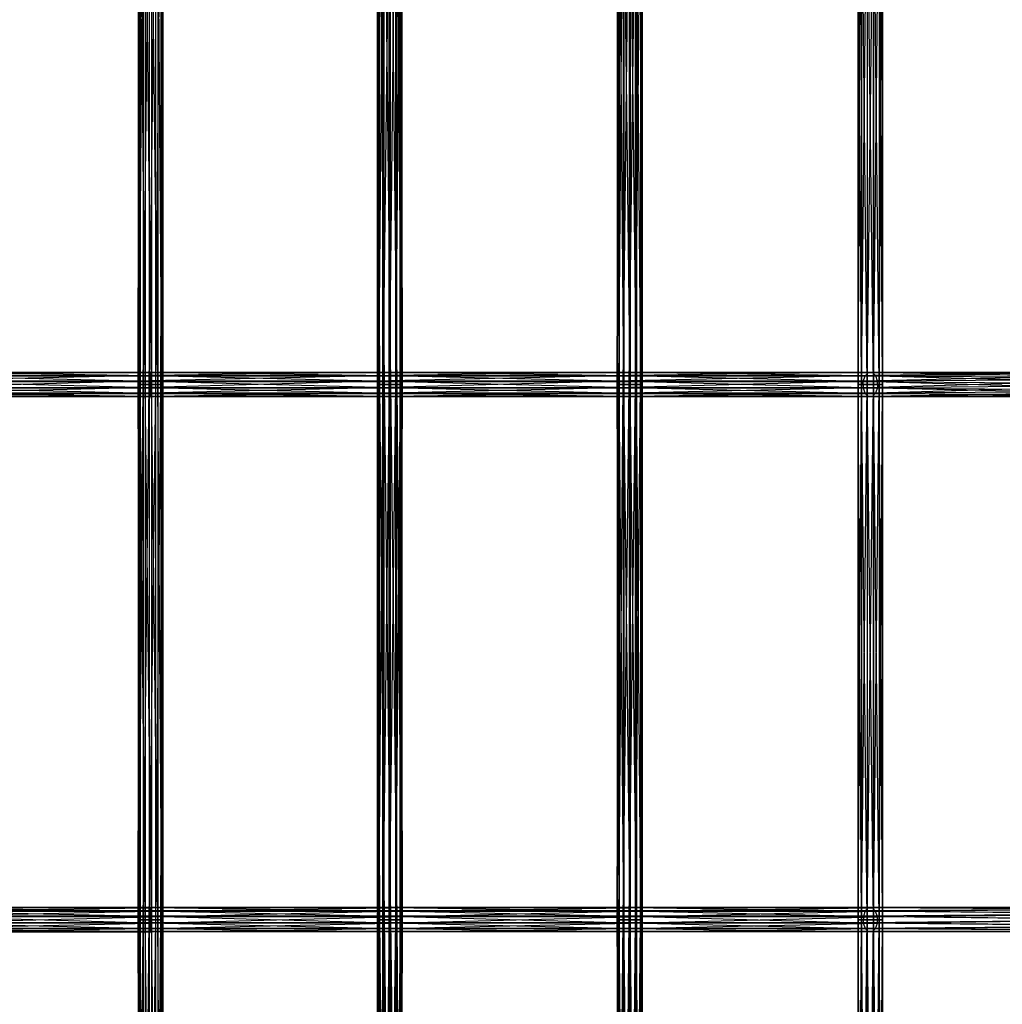
# Model space of a CAD drawing. Units: millimetres. Extents: x -298 to 2507, y -1378 to 4244.
# Drawn here: x 755 to 952, y 612 to 809 of the extents above; entities that cross this region are included whole.
import ezdxf

# ---------------------------------------------------------------- set-up
doc = ezdxf.new("R2010")
doc.units = ezdxf.units.MM
doc.header["$MEASUREMENT"] = 0

# ---------------------------------------------------------------- blocks, each defined once
blk = doc.blocks.new('New Object 1(25)')
at = {"linetype": 'Continuous', "ltscale": 1000}
for p, q in [((-313.19, -482.22), (-313.19, -589.56)), ((-313.19, -589.56), (-312.97, -482.22)), ((-312.73, -589.56), (-313.19, -482.22)), ((-312.97, -482.22), (-312.97, -589.56)), ((-312.97, -589.56), (-312.15, -482.22)), ((-312.73, -482.22), (-312.73, -589.56)), ((-311.74, -589.56), (-312.73, -482.22)), ((-312.15, -482.22), (-312.15, -589.56)), ((-312.15, -589.56), (-310.94, -482.22)), ((-311.74, -482.22), (-311.74, -589.56)), ((-310.46, -589.56), (-311.74, -482.22)), ((-310.94, -482.22), (-310.94, -589.56)), ((-310.94, -589.56), (-309.65, -482.22)), ((-310.46, -482.22), (-310.46, -589.56)), ((-309.24, -589.56), (-310.46, -482.22)), ((-309.65, -589.56), (-309.65, -482.22)), ((-309.65, -589.56), (-308.65, -482.22)), ((-309.24, -482.22), (-309.24, -589.56)), ((-308.41, -589.56), (-309.24, -482.22)), ((-308.65, -482.22), (-308.65, -589.56)), ((-308.65, -589.56), (-308.2, -482.22)), ((-308.41, -482.22), (-308.41, -589.56)), ((-308.2, -589.56), (-308.41, -482.22)), ((-308.2, -482.22), (-308.2, -589.56)), ((-265.21, -589.56), (-265.21, -482.22)), ((-265.21, -482.22), (-264.8, -589.56)), ((-264.96, -482.22), (-265.21, -589.56)), ((-264.96, -589.56), (-264.96, -482.22)), ((-264.11, -482.22), (-264.96, -589.56)), ((-264.8, -589.56), (-264.8, -482.22)), ((-264.8, -482.22), (-263.83, -589.56)), ((-264.11, -589.56), (-264.11, -482.22)), ((-262.88, -482.22), (-264.11, -589.56)), ((-263.83, -589.56), (-263.83, -482.22)), ((-263.83, -482.22), (-262.56, -589.56)), ((-262.88, -589.56), (-262.88, -482.22)), ((-261.61, -482.22), (-262.88, -589.56)), ((-262.56, -589.56), (-262.56, -482.22)), ((-262.56, -482.22), (-261.33, -589.56)), ((-260.64, -482.22), (-261.61, -589.56)), ((-261.61, -482.22), (-261.61, -589.56)), ((-261.33, -589.56), (-261.33, -482.22)), ((-261.33, -482.22), (-260.48, -589.56)), ((-260.64, -589.56), (-260.64, -482.22)), ((-260.22, -482.22), (-260.64, -589.56)), ((-260.48, -589.56), (-260.48, -482.22)), ((-260.48, -482.22), (-260.22, -589.56)), ((-260.22, -589.56), (-260.22, -482.22)), ((-217.13, -482.22), (-217.13, -589.56)), ((-217.13, -589.56), (-216.84, -482.22)), ((-216.75, -589.56), (-217.13, -482.22)), ((-216.84, -482.22), (-216.84, -589.56)), ((-216.84, -589.56), (-215.96, -482.22)), ((-216.75, -482.22), (-216.75, -589.56)), ((-215.81, -589.56), (-216.75, -482.22)), ((-215.96, -482.22), (-215.96, -589.56)), ((-215.96, -589.56), (-214.72, -482.22)), ((-215.81, -482.22), (-215.81, -589.56)), ((-214.55, -589.56), (-215.81, -482.22)), ((-214.72, -482.22), (-214.72, -589.56)), ((-214.72, -589.56), (-213.46, -482.22)), ((-214.55, -482.22), (-214.55, -589.56)), ((-213.31, -589.56), (-214.55, -482.22)), ((-213.46, -589.56), (-213.46, -482.22)), ((-213.46, -589.56), (-212.51, -482.22)), ((-213.31, -482.22), (-213.31, -589.56)), ((-212.43, -589.56), (-213.31, -482.22)), ((-212.51, -482.22), (-212.51, -589.56)), ((-212.51, -589.56), (-212.13, -482.22)), ((-212.43, -482.22), (-212.43, -589.56)), ((-212.13, -589.56), (-212.43, -482.22)), ((-212.13, -482.22), (-212.13, -589.56)), ((-168.84, -482.22), (-168.84, -589.56)), ((-168.84, -589.56), (-168.19, -482.22)), ((-168.84, -482.22), (-168.84, -589.56)), ((-168.84, -589.56), (-168.84, -482.22)), ((-168.18, -589.56), (-168.84, -482.22)), ((-168.19, -482.22), (-168.19, -589.56)), ((-168.19, -589.56), (-167.07, -482.22)), ((-168.18, -482.22), (-168.18, -589.56)), ((-167.06, -589.56), (-168.18, -482.22)), ((-167.07, -482.22), (-167.07, -589.56)), ((-167.07, -589.56), (-165.77, -482.22)), ((-167.06, -482.22), (-167.06, -589.56)), ((-165.76, -589.56), (-167.06, -482.22)), ((-165.77, -482.22), (-165.77, -589.56)), ((-165.77, -589.56), (-164.65, -482.22)), ((-164.64, -589.56), (-165.76, -482.22)), ((-165.76, -589.56), (-165.76, -482.22)), ((-164.65, -482.22), (-164.65, -589.56)), ((-164.65, -589.56), (-164, -482.22)), ((-164.64, -482.22), (-164.64, -589.56)), ((-164, -589.56), (-164.64, -482.22)), ((-164, -482.22), (-164, -589.56)), ((-164, -482.22), (-164, -589.56)), ((-164, -589.56), (-164, -482.22)), ((-358.59, -587.13), (-310.7, -587.13)), ((-310.7, -587.13), (-358.59, -587.76)), ((-310.7, -587.16), (-358.59, -587.13)), ((-358.59, -587.16), (-310.7, -587.16)), ((-310.7, -587.82), (-358.59, -587.16)), ((-358.59, -587.76), (-310.7, -587.76)), ((-310.7, -587.76), (-358.59, -588.87)), ((-358.59, -587.82), (-310.7, -587.82)), ((-310.7, -588.96), (-358.59, -587.82)), ((-310.7, -587.13), (-310.7, -587.76)), ((-310.7, -587.16), (-310.7, -587.13)), ((-310.7, -587.13), (-262.72, -587.13)), ((-262.72, -587.13), (-310.7, -587.76)), ((-262.72, -587.16), (-310.7, -587.13)), ((-310.7, -587.82), (-310.7, -587.16)), ((-310.7, -587.16), (-262.72, -587.16)), ((-262.72, -587.82), (-310.7, -587.16)), ((-310.7, -587.76), (-310.7, -588.87)), ((-310.7, -587.76), (-262.72, -587.76)), ((-262.72, -587.76), (-310.7, -588.87)), ((-310.7, -588.96), (-310.7, -587.82)), ((-310.7, -587.82), (-262.72, -587.82)), ((-262.72, -588.95), (-310.7, -587.82)), ((-262.72, -587.13), (-262.72, -587.76)), ((-262.72, -587.16), (-262.72, -587.13)), ((-262.72, -587.13), (-214.63, -587.13)), ((-214.63, -587.13), (-262.72, -587.76)), ((-214.63, -587.16), (-262.72, -587.13)), ((-262.72, -587.82), (-262.72, -587.16)), ((-262.72, -587.16), (-214.63, -587.16)), ((-214.63, -587.82), (-262.72, -587.16)), ((-262.72, -587.76), (-262.72, -588.87)), ((-262.72, -587.76), (-214.63, -587.76)), ((-214.63, -587.76), (-262.72, -588.87)), ((-262.72, -588.95), (-262.72, -587.82)), ((-262.72, -587.82), (-214.63, -587.82)), ((-214.63, -588.96), (-262.72, -587.82)), ((-214.63, -587.13), (-214.63, -587.76)), ((-214.63, -587.16), (-214.63, -587.13)), ((-214.63, -587.13), (-166.06, -587.13)), ((-166.06, -587.13), (-214.63, -587.76)), ((-166.81, -587.16), (-214.63, -587.13)), ((-214.63, -587.82), (-214.63, -587.16)), ((-214.63, -587.16), (-166.81, -587.16)), ((-167.46, -587.82), (-214.63, -587.16)), ((-214.63, -587.76), (-214.63, -588.87)), ((-214.63, -587.76), (-165.4, -587.76)), ((-165.4, -587.76), (-214.63, -588.87)), ((-214.63, -588.96), (-214.63, -587.82)), ((-214.63, -587.82), (-167.46, -587.82)), ((-167.82, -588.96), (-214.63, -587.82)), ((-167.82, -588.96), (-167.46, -587.82)), ((-167.46, -587.82), (-166.81, -587.16)), ((-167.46, -587.82), (-108.52, -588.26)), ((-108.22, -589.5), (-167.46, -587.82)), ((-166.81, -587.16), (-166.06, -587.13)), ((-166.81, -587.16), (-108.15, -587.37)), ((-108.52, -588.26), (-166.81, -587.16)), ((-166.06, -587.13), (-107.21, -587.06)), ((-166.06, -587.13), (-165.4, -587.76)), ((-108.15, -587.37), (-166.06, -587.13)), ((-107.21, -587.06), (-165.4, -587.76)), ((-165.4, -587.76), (-105.95, -587.42)), ((-165.4, -587.76), (-165.02, -588.87)), ((-105.95, -587.42), (-165.02, -588.87)), ((-358.59, -588.87), (-310.7, -588.87)), ((-310.7, -588.87), (-358.59, -590.16)), ((-358.59, -588.96), (-310.7, -588.96)), ((-310.7, -590.25), (-358.59, -588.96)), ((-358.59, -590.16), (-310.7, -590.16)), ((-310.7, -590.16), (-358.59, -591.3)), ((-358.59, -590.25), (-310.7, -590.25)), ((-310.7, -591.36), (-358.59, -590.25)), ((-313.19, -589.56), (-312.97, -589.56)), ((-312.73, -589.56), (-313.19, -589.56)), ((-313.19, -589.56), (-313.19, -696.89)), ((-313.19, -696.89), (-312.97, -589.56)), ((-312.73, -696.89), (-313.19, -589.56)), ((-312.97, -589.56), (-312.15, -589.56)), ((-312.97, -589.56), (-312.97, -696.89)), ((-312.97, -696.89), (-312.15, -589.56)), ((-311.74, -589.56), (-312.73, -589.56)), ((-312.73, -589.56), (-312.73, -696.89)), ((-311.74, -696.89), (-312.73, -589.56)), ((-312.15, -589.56), (-310.94, -589.56)), ((-312.15, -589.56), (-312.15, -696.89)), ((-312.15, -696.89), (-310.94, -589.56)), ((-310.46, -589.56), (-311.74, -589.56)), ((-311.74, -589.56), (-311.74, -696.89)), ((-310.46, -696.89), (-311.74, -589.56)), ((-310.94, -589.56), (-309.65, -589.56)), ((-310.94, -589.56), (-310.94, -696.89)), ((-310.94, -696.89), (-309.65, -589.56)), ((-310.7, -588.87), (-310.7, -590.16)), ((-310.7, -588.87), (-262.72, -588.87)), ((-262.72, -588.87), (-310.7, -590.16)), ((-310.7, -588.96), (-262.72, -588.95)), ((-310.7, -590.25), (-310.7, -588.96)), ((-262.72, -590.25), (-310.7, -588.96)), ((-310.7, -590.16), (-310.7, -591.3)), ((-310.7, -590.16), (-262.72, -590.16)), ((-262.72, -590.16), (-310.7, -591.3)), ((-310.7, -591.36), (-310.7, -590.25)), ((-310.7, -590.25), (-262.72, -590.25)), ((-262.72, -591.36), (-310.7, -590.25)), ((-309.24, -589.56), (-310.46, -589.56)), ((-310.46, -589.56), (-310.46, -696.89)), ((-309.24, -696.89), (-310.46, -589.56)), ((-309.65, -589.56), (-308.65, -589.56)), ((-309.65, -696.89), (-309.65, -589.56)), ((-309.65, -696.89), (-308.65, -589.56)), ((-308.41, -589.56), (-309.24, -589.56)), ((-309.24, -589.56), (-309.24, -696.89)), ((-308.41, -696.89), (-309.24, -589.56)), ((-308.65, -589.56), (-308.2, -589.56)), ((-308.65, -589.56), (-308.65, -696.89)), ((-308.65, -696.89), (-308.2, -589.56)), ((-308.2, -589.56), (-308.41, -589.56)), ((-308.41, -589.56), (-308.41, -696.89)), ((-308.2, -696.89), (-308.41, -589.56)), ((-308.2, -589.56), (-308.2, -696.89)), ((-265.21, -696.89), (-265.21, -589.56)), ((-265.21, -589.56), (-264.8, -696.89)), ((-265.21, -589.56), (-264.8, -589.56)), ((-264.96, -589.56), (-265.21, -696.89)), ((-264.96, -589.56), (-265.21, -589.56)), ((-264.96, -696.89), (-264.96, -589.56)), ((-264.11, -589.56), (-264.96, -696.89)), ((-264.11, -589.56), (-264.96, -589.56)), ((-264.8, -696.89), (-264.8, -589.56)), ((-264.8, -589.56), (-263.83, -696.89)), ((-264.8, -589.56), (-263.83, -589.56)), ((-264.11, -696.89), (-264.11, -589.56)), ((-262.88, -589.56), (-264.11, -696.89)), ((-262.88, -589.56), (-264.11, -589.56)), ((-263.83, -696.89), (-263.83, -589.56)), ((-263.83, -589.56), (-262.56, -696.89)), ((-263.83, -589.56), (-262.56, -589.56)), ((-262.88, -696.89), (-262.88, -589.56)), ((-261.61, -589.56), (-262.88, -696.89)), ((-261.61, -589.56), (-262.88, -589.56)), ((-262.72, -588.87), (-262.72, -590.16)), ((-262.72, -588.87), (-214.63, -588.87)), ((-214.63, -588.87), (-262.72, -590.16)), ((-262.72, -590.25), (-262.72, -588.95)), ((-262.72, -588.95), (-214.63, -588.96)), ((-214.63, -590.25), (-262.72, -588.95)), ((-262.72, -590.16), (-262.72, -591.3)), ((-262.72, -590.16), (-214.63, -590.16)), ((-214.63, -590.16), (-262.72, -591.3)), ((-262.72, -591.36), (-262.72, -590.25)), ((-262.72, -590.25), (-214.63, -590.25)), ((-214.63, -591.36), (-262.72, -590.25)), ((-262.56, -696.89), (-262.56, -589.56)), ((-262.56, -589.56), (-261.33, -696.89)), ((-262.56, -589.56), (-261.33, -589.56)), ((-260.64, -589.56), (-261.61, -696.89)), ((-260.64, -589.56), (-261.61, -589.56)), ((-261.61, -589.56), (-261.61, -696.89)), ((-261.33, -696.89), (-261.33, -589.56)), ((-261.33, -589.56), (-260.48, -696.89)), ((-261.33, -589.56), (-260.48, -589.56)), ((-260.64, -696.89), (-260.64, -589.56)), ((-260.22, -589.56), (-260.64, -696.89)), ((-260.22, -589.56), (-260.64, -589.56)), ((-260.48, -696.89), (-260.48, -589.56)), ((-260.48, -589.56), (-260.22, -696.89)), ((-260.48, -589.56), (-260.22, -589.56)), ((-260.22, -696.89), (-260.22, -589.56)), ((-217.13, -589.56), (-216.84, -589.56)), ((-216.75, -589.56), (-217.13, -589.56)), ((-217.13, -589.56), (-217.13, -696.89)), ((-217.13, -696.89), (-216.84, -589.56)), ((-216.75, -696.89), (-217.13, -589.56)), ((-216.84, -589.56), (-215.96, -589.56)), ((-216.84, -589.56), (-216.84, -696.89)), ((-216.84, -696.89), (-215.96, -589.56)), ((-215.81, -589.56), (-216.75, -589.56)), ((-216.75, -589.56), (-216.75, -696.89)), ((-215.81, -696.89), (-216.75, -589.56)), ((-215.96, -589.56), (-214.72, -589.56)), ((-215.96, -589.56), (-215.96, -696.89)), ((-215.96, -696.89), (-214.72, -589.56)), ((-214.55, -589.56), (-215.81, -589.56)), ((-215.81, -589.56), (-215.81, -696.89)), ((-214.55, -696.89), (-215.81, -589.56)), ((-214.72, -589.56), (-213.46, -589.56)), ((-214.72, -589.56), (-214.72, -696.89)), ((-214.72, -696.89), (-213.46, -589.56)), ((-214.63, -588.87), (-214.63, -590.16)), ((-214.63, -588.87), (-165.02, -588.87)), ((-165.02, -588.87), (-214.63, -590.16)), ((-214.63, -590.25), (-214.63, -588.96)), ((-214.63, -588.96), (-167.82, -588.96)), ((-167.81, -590.25), (-214.63, -588.96)), ((-214.63, -590.16), (-214.63, -591.3)), ((-214.63, -590.16), (-165, -590.16)), ((-165, -590.16), (-214.63, -591.3)), ((-214.63, -591.36), (-214.63, -590.25)), ((-214.63, -590.25), (-167.81, -590.25)), ((-167.42, -591.36), (-214.63, -590.25)), ((-213.31, -589.56), (-214.55, -589.56)), ((-214.55, -589.56), (-214.55, -696.89)), ((-213.31, -696.89), (-214.55, -589.56)), ((-213.46, -589.56), (-212.51, -589.56)), ((-213.46, -696.89), (-213.46, -589.56)), ((-213.46, -696.89), (-212.51, -589.56)), ((-212.43, -589.56), (-213.31, -589.56)), ((-213.31, -589.56), (-213.31, -696.89)), ((-212.43, -696.89), (-213.31, -589.56)), ((-212.51, -589.56), (-212.13, -589.56)), ((-212.51, -589.56), (-212.51, -696.89)), ((-212.51, -696.89), (-212.13, -589.56)), ((-212.13, -589.56), (-212.43, -589.56)), ((-212.43, -589.56), (-212.43, -696.89)), ((-212.13, -696.89), (-212.43, -589.56)), ((-212.13, -589.56), (-212.13, -696.89)), ((-168.84, -589.56), (-168.19, -589.56)), ((-168.18, -589.56), (-168.84, -589.56)), ((-168.84, -589.56), (-168.84, -696.89)), ((-168.84, -696.89), (-168.19, -589.56)), ((-168.84, -589.56), (-168.84, -696.89)), ((-168.84, -696.89), (-168.84, -589.56)), ((-168.18, -696.89), (-168.84, -589.56)), ((-168.19, -589.56), (-167.07, -589.56)), ((-168.19, -589.56), (-168.19, -696.89)), ((-168.19, -696.89), (-167.07, -589.56)), ((-167.06, -589.56), (-168.18, -589.56)), ((-168.18, -589.56), (-168.18, -696.89)), ((-167.06, -696.89), (-168.18, -589.56)), ((-167.81, -590.25), (-167.82, -588.96)), ((-167.82, -588.96), (-108.22, -589.5)), ((-107.33, -590.76), (-167.82, -588.96)), ((-167.42, -591.36), (-167.81, -590.25)), ((-167.81, -590.25), (-107.33, -590.76)), ((-106.09, -591.7), (-167.81, -590.25)), ((-167.07, -589.56), (-165.77, -589.56)), ((-167.07, -589.56), (-167.07, -696.89)), ((-167.07, -696.89), (-165.77, -589.56)), ((-165.76, -589.56), (-167.06, -589.56)), ((-167.06, -589.56), (-167.06, -696.89)), ((-165.76, -696.89), (-167.06, -589.56)), ((-165.77, -589.56), (-164.65, -589.56)), ((-165.77, -589.56), (-165.77, -696.89)), ((-165.77, -696.89), (-164.65, -589.56)), ((-164.64, -589.56), (-165.76, -589.56)), ((-164.64, -696.89), (-165.76, -589.56)), ((-165.76, -696.89), (-165.76, -589.56)), ((-103.82, -589.61), (-165.37, -591.3)), ((-165, -590.16), (-165.37, -591.3)), ((-165.02, -588.87), (-104.71, -588.36)), ((-165.02, -588.87), (-165, -590.16)), ((-104.71, -588.36), (-165, -590.16)), ((-165, -590.16), (-103.82, -589.61)), ((-164.65, -589.56), (-164, -589.56)), ((-164.65, -589.56), (-164.65, -696.89)), ((-164.65, -696.89), (-164, -589.56)), ((-164, -589.56), (-164.64, -589.56)), ((-164.64, -589.56), (-164.64, -696.89)), ((-164, -696.89), (-164.64, -589.56)), ((-164, -589.56), (-164, -696.89)), ((-164, -589.56), (-164, -696.89)), ((-164, -696.89), (-164, -589.56)), ((-310.7, -591.3), (-358.59, -591.3)), ((-310.7, -591.3), (-358.59, -591.96)), ((-358.59, -591.36), (-310.7, -591.36)), ((-310.7, -591.99), (-358.59, -591.36)), ((-358.59, -591.96), (-310.7, -591.96)), ((-310.7, -591.96), (-358.59, -591.99)), ((-358.59, -591.99), (-310.7, -591.99)), ((-310.7, -591.3), (-310.7, -591.96)), ((-262.72, -591.3), (-310.7, -591.3)), ((-262.72, -591.3), (-310.7, -591.96)), ((-310.7, -591.99), (-310.7, -591.36)), ((-310.7, -591.36), (-262.72, -591.36)), ((-262.72, -591.99), (-310.7, -591.36)), ((-310.7, -591.96), (-310.7, -591.99)), ((-310.7, -591.96), (-262.72, -591.96)), ((-262.72, -591.96), (-310.7, -591.99)), ((-310.7, -591.99), (-262.72, -591.99)), ((-262.72, -591.3), (-262.72, -591.96)), ((-214.63, -591.3), (-262.72, -591.3)), ((-214.63, -591.3), (-262.72, -591.96)), ((-262.72, -591.99), (-262.72, -591.36)), ((-262.72, -591.36), (-214.63, -591.36)), ((-214.63, -591.99), (-262.72, -591.36)), ((-262.72, -591.96), (-262.72, -591.99)), ((-262.72, -591.96), (-214.63, -591.96)), ((-214.63, -591.96), (-262.72, -591.99)), ((-262.72, -591.99), (-214.63, -591.99)), ((-214.63, -591.3), (-214.63, -591.96)), ((-165.37, -591.3), (-214.63, -591.3)), ((-165.37, -591.3), (-214.63, -591.96)), ((-214.63, -591.99), (-214.63, -591.36)), ((-214.63, -591.36), (-167.42, -591.36)), ((-166.76, -591.99), (-214.63, -591.36)), ((-214.63, -591.96), (-214.63, -591.99)), ((-214.63, -591.96), (-166.01, -591.96)), ((-166.01, -591.96), (-214.63, -591.99)), ((-214.63, -591.99), (-166.76, -591.99)), ((-166.76, -591.99), (-167.42, -591.36)), ((-167.42, -591.36), (-106.09, -591.7)), ((-104.83, -592.06), (-167.42, -591.36)), ((-103.89, -591.75), (-166.76, -591.99)), ((-166.01, -591.96), (-166.76, -591.99)), ((-166.76, -591.99), (-104.83, -592.06)), ((-103.52, -590.86), (-166.01, -591.96)), ((-165.37, -591.3), (-166.01, -591.96)), ((-166.01, -591.96), (-103.89, -591.75)), ((-103.52, -590.86), (-165.37, -591.3)), ((-310.7, -694.48), (-358.59, -694.48)), ((-358.59, -694.48), (-310.7, -695.1)), ((-358.59, -694.5), (-310.7, -694.48)), ((-310.7, -694.5), (-358.59, -694.5)), ((-358.59, -695.17), (-310.7, -694.5)), ((-262.72, -694.48), (-310.7, -694.48)), ((-310.7, -694.48), (-262.72, -695.1)), ((-310.7, -694.48), (-310.7, -695.1)), ((-310.7, -694.5), (-262.72, -694.48)), ((-310.7, -694.5), (-310.7, -694.48)), ((-262.72, -694.5), (-310.7, -694.5)), ((-310.7, -695.16), (-262.72, -694.5)), ((-310.7, -695.16), (-310.7, -694.5)), ((-214.63, -694.48), (-262.72, -694.48)), ((-262.72, -694.48), (-214.63, -695.1)), ((-262.72, -694.48), (-262.72, -695.1)), ((-262.72, -694.5), (-214.63, -694.48)), ((-262.72, -694.5), (-262.72, -694.48)), ((-214.63, -694.5), (-262.72, -694.5)), ((-262.72, -695.16), (-214.63, -694.5)), ((-262.72, -695.16), (-262.72, -694.5)), ((-166.77, -694.48), (-214.63, -694.48)), ((-214.63, -694.48), (-167.42, -695.1)), ((-214.63, -694.48), (-214.63, -695.1)), ((-214.63, -694.5), (-166.77, -694.48)), ((-214.63, -694.5), (-214.63, -694.48)), ((-166.01, -694.5), (-214.63, -694.5)), ((-214.63, -695.16), (-166.01, -694.5)), ((-214.63, -695.16), (-214.63, -694.5)), ((-166.77, -694.48), (-167.42, -695.1)), ((-106.09, -694.76), (-167.42, -695.1)), ((-104.83, -694.4), (-166.77, -694.48)), ((-166.77, -694.48), (-106.09, -694.76)), ((-166.01, -694.5), (-166.77, -694.48)), ((-166.01, -694.5), (-104.83, -694.4)), ((-103.89, -694.71), (-166.01, -694.5)), ((-165.37, -695.16), (-166.01, -694.5)), ((-165.37, -695.16), (-103.89, -694.71)), ((-310.7, -695.1), (-358.59, -695.1)), ((-358.59, -695.1), (-310.7, -696.2)), ((-358.59, -696.29), (-310.7, -695.16)), ((-358.59, -695.17), (-310.7, -695.16)), ((-310.7, -696.2), (-358.59, -696.2)), ((-358.59, -696.2), (-310.7, -697.5)), ((-310.7, -696.29), (-358.59, -696.29)), ((-358.59, -697.58), (-310.7, -696.29)), ((-313.19, -696.89), (-312.97, -696.89)), ((-312.73, -696.89), (-313.19, -696.89)), ((-313.19, -696.89), (-313.19, -804.23)), ((-313.19, -804.23), (-312.97, -696.89)), ((-312.73, -804.23), (-313.19, -696.89)), ((-312.97, -696.89), (-312.15, -696.89)), ((-312.97, -696.89), (-312.97, -804.23)), ((-312.97, -804.23), (-312.15, -696.89)), ((-311.74, -696.89), (-312.73, -696.89)), ((-312.73, -696.89), (-312.73, -804.23)), ((-311.74, -804.23), (-312.73, -696.89)), ((-312.15, -696.89), (-310.94, -696.89)), ((-312.15, -696.89), (-312.15, -804.23)), ((-312.15, -804.23), (-310.94, -696.89)), ((-310.46, -696.89), (-311.74, -696.89)), ((-311.74, -696.89), (-311.74, -804.23)), ((-310.46, -804.23), (-311.74, -696.89)), ((-310.94, -696.89), (-309.65, -696.89)), ((-310.94, -696.89), (-310.94, -804.23)), ((-310.94, -804.23), (-309.65, -696.89)), ((-262.72, -695.1), (-310.7, -695.1)), ((-310.7, -695.1), (-262.72, -696.2)), ((-310.7, -695.1), (-310.7, -696.2)), ((-310.7, -696.29), (-262.72, -695.16)), ((-310.7, -696.29), (-310.7, -695.16)), ((-310.7, -695.16), (-262.72, -695.16)), ((-262.72, -696.2), (-310.7, -696.2)), ((-310.7, -696.2), (-262.72, -697.5)), ((-310.7, -696.2), (-310.7, -697.5)), ((-262.72, -696.29), (-310.7, -696.29)), ((-310.7, -697.58), (-262.72, -696.29)), ((-310.7, -697.58), (-310.7, -696.29)), ((-309.24, -696.89), (-310.46, -696.89)), ((-310.46, -696.89), (-310.46, -804.23)), ((-309.24, -804.23), (-310.46, -696.89)), ((-309.65, -696.89), (-308.65, -696.89)), ((-309.65, -804.23), (-309.65, -696.89)), ((-309.65, -804.23), (-308.65, -696.89)), ((-308.41, -696.89), (-309.24, -696.89)), ((-309.24, -696.89), (-309.24, -804.23)), ((-308.41, -804.23), (-309.24, -696.89)), ((-308.65, -696.89), (-308.2, -696.89)), ((-308.65, -696.89), (-308.65, -804.23)), ((-308.65, -804.23), (-308.2, -696.89)), ((-308.2, -696.89), (-308.41, -696.89)), ((-308.41, -696.89), (-308.41, -804.23)), ((-308.2, -804.23), (-308.41, -696.89)), ((-308.2, -696.89), (-308.2, -804.23)), ((-265.21, -804.23), (-265.21, -696.89)), ((-265.21, -696.89), (-264.8, -804.23)), ((-265.21, -696.89), (-264.8, -696.89)), ((-264.96, -696.89), (-265.21, -804.23)), ((-264.96, -696.89), (-265.21, -696.89)), ((-264.96, -804.23), (-264.96, -696.89)), ((-264.11, -696.89), (-264.96, -804.23)), ((-264.11, -696.89), (-264.96, -696.89)), ((-264.8, -804.23), (-264.8, -696.89)), ((-264.8, -696.89), (-263.83, -804.23)), ((-264.8, -696.89), (-263.83, -696.89)), ((-264.11, -804.23), (-264.11, -696.89)), ((-262.88, -696.89), (-264.11, -804.23)), ((-262.88, -696.89), (-264.11, -696.89)), ((-263.83, -804.23), (-263.83, -696.89)), ((-263.83, -696.89), (-262.56, -804.23)), ((-263.83, -696.89), (-262.56, -696.89)), ((-262.88, -804.23), (-262.88, -696.89)), ((-261.61, -696.89), (-262.88, -804.23)), ((-261.61, -696.89), (-262.88, -696.89)), ((-214.63, -695.1), (-262.72, -695.1)), ((-262.72, -695.1), (-214.63, -696.2)), ((-262.72, -695.1), (-262.72, -696.2)), ((-262.72, -696.29), (-214.63, -695.16)), ((-262.72, -696.29), (-262.72, -695.16)), ((-262.72, -695.16), (-214.63, -695.16)), ((-214.63, -696.2), (-262.72, -696.2)), ((-262.72, -696.2), (-214.63, -697.5)), ((-262.72, -696.2), (-262.72, -697.5)), ((-214.63, -696.29), (-262.72, -696.29)), ((-262.72, -697.58), (-214.63, -696.29)), ((-262.72, -697.58), (-262.72, -696.29)), ((-262.56, -804.23), (-262.56, -696.89)), ((-262.56, -696.89), (-261.33, -804.23)), ((-262.56, -696.89), (-261.33, -696.89)), ((-260.64, -696.89), (-261.61, -804.23)), ((-260.64, -696.89), (-261.61, -696.89)), ((-261.61, -696.89), (-261.61, -804.23)), ((-261.33, -804.23), (-261.33, -696.89)), ((-261.33, -696.89), (-260.48, -804.23)), ((-261.33, -696.89), (-260.48, -696.89)), ((-260.64, -804.23), (-260.64, -696.89)), ((-260.22, -696.89), (-260.64, -804.23)), ((-260.22, -696.89), (-260.64, -696.89)), ((-260.48, -804.23), (-260.48, -696.89)), ((-260.48, -696.89), (-260.22, -804.23)), ((-260.48, -696.89), (-260.22, -696.89)), ((-260.22, -804.23), (-260.22, -696.89)), ((-217.13, -696.89), (-216.84, -696.89)), ((-216.75, -696.89), (-217.13, -696.89)), ((-217.13, -696.89), (-217.13, -804.23)), ((-217.13, -804.23), (-216.84, -696.89)), ((-216.75, -804.23), (-217.13, -696.89)), ((-216.84, -696.89), (-215.96, -696.89)), ((-216.84, -696.89), (-216.84, -804.23)), ((-216.84, -804.23), (-215.96, -696.89)), ((-215.81, -696.89), (-216.75, -696.89)), ((-216.75, -696.89), (-216.75, -804.23)), ((-215.81, -804.23), (-216.75, -696.89)), ((-215.96, -696.89), (-214.72, -696.89)), ((-215.96, -696.89), (-215.96, -804.23)), ((-215.96, -804.23), (-214.72, -696.89)), ((-214.55, -696.89), (-215.81, -696.89)), ((-215.81, -696.89), (-215.81, -804.23)), ((-214.55, -804.23), (-215.81, -696.89)), ((-214.72, -696.89), (-213.46, -696.89)), ((-214.72, -696.89), (-214.72, -804.23)), ((-214.72, -804.23), (-213.46, -696.89)), ((-167.42, -695.1), (-214.63, -695.1)), ((-214.63, -695.1), (-167.81, -696.2)), ((-214.63, -695.1), (-214.63, -696.2)), ((-214.63, -696.29), (-165.37, -695.16)), ((-214.63, -696.29), (-214.63, -695.16)), ((-214.63, -695.16), (-165.37, -695.16)), ((-167.81, -696.2), (-214.63, -696.2)), ((-214.63, -696.2), (-167.83, -697.5)), ((-214.63, -696.2), (-214.63, -697.5)), ((-165, -696.29), (-214.63, -696.29)), ((-214.63, -697.58), (-165, -696.29)), ((-214.63, -697.58), (-214.63, -696.29)), ((-213.31, -696.89), (-214.55, -696.89)), ((-214.55, -696.89), (-214.55, -804.23)), ((-213.31, -804.23), (-214.55, -696.89)), ((-213.46, -696.89), (-212.51, -696.89)), ((-213.46, -804.23), (-213.46, -696.89)), ((-213.46, -804.23), (-212.51, -696.89)), ((-212.43, -696.89), (-213.31, -696.89)), ((-213.31, -696.89), (-213.31, -804.23)), ((-212.43, -804.23), (-213.31, -696.89)), ((-212.51, -696.89), (-212.13, -696.89)), ((-212.51, -696.89), (-212.51, -804.23)), ((-212.51, -804.23), (-212.13, -696.89)), ((-212.13, -696.89), (-212.43, -696.89)), ((-212.43, -696.89), (-212.43, -804.23)), ((-212.13, -804.23), (-212.43, -696.89)), ((-212.13, -696.89), (-212.13, -804.23)), ((-168.84, -696.89), (-168.19, -696.89)), ((-168.18, -696.89), (-168.84, -696.89)), ((-168.84, -696.89), (-168.84, -804.23)), ((-168.84, -804.23), (-168.19, -696.89)), ((-168.84, -696.89), (-168.84, -804.23)), ((-168.84, -804.23), (-168.84, -696.89)), ((-168.18, -804.23), (-168.84, -696.89)), ((-168.19, -696.89), (-167.07, -696.89)), ((-168.19, -696.89), (-168.19, -804.23)), ((-168.19, -804.23), (-167.07, -696.89)), ((-167.06, -696.89), (-168.18, -696.89)), ((-168.18, -696.89), (-168.18, -804.23)), ((-167.06, -804.23), (-168.18, -696.89)), ((-167.81, -696.2), (-167.83, -697.5)), ((-108.22, -696.94), (-167.83, -697.5)), ((-167.42, -695.1), (-167.81, -696.2)), ((-107.33, -695.7), (-167.81, -696.2)), ((-167.81, -696.2), (-108.22, -696.94)), ((-167.42, -695.1), (-107.33, -695.7)), ((-167.07, -696.89), (-165.77, -696.89)), ((-167.07, -696.89), (-167.07, -804.23)), ((-167.07, -804.23), (-165.77, -696.89)), ((-165.76, -696.89), (-167.06, -696.89)), ((-167.06, -696.89), (-167.06, -804.23)), ((-165.76, -804.23), (-167.06, -696.89)), ((-165.77, -696.89), (-164.65, -696.89)), ((-165.77, -696.89), (-165.77, -804.23)), ((-165.77, -804.23), (-164.65, -696.89)), ((-164.64, -696.89), (-165.76, -696.89)), ((-164.64, -804.23), (-165.76, -696.89)), ((-165.76, -804.23), (-165.76, -696.89)), ((-165, -696.29), (-165.37, -695.16)), ((-165.37, -695.16), (-103.52, -695.61)), ((-165.01, -697.58), (-165, -696.29)), ((-165.01, -697.58), (-103.82, -696.84)), ((-165, -696.29), (-103.52, -695.61)), ((-103.82, -696.84), (-165, -696.29)), ((-164.65, -696.89), (-164, -696.89)), ((-164.65, -696.89), (-164.65, -804.23)), ((-164.65, -804.23), (-164, -696.89)), ((-164, -696.89), (-164.64, -696.89)), ((-164.64, -696.89), (-164.64, -804.23)), ((-164, -804.23), (-164.64, -696.89)), ((-164, -696.89), (-164, -804.23)), ((-164, -696.89), (-164, -804.23)), ((-164, -804.23), (-164, -696.89)), ((-310.7, -697.5), (-358.59, -697.5)), ((-358.59, -697.5), (-310.7, -698.63)), ((-310.7, -697.58), (-358.59, -697.58)), ((-358.59, -698.69), (-310.7, -697.58)), ((-310.7, -698.63), (-358.59, -698.63)), ((-358.59, -698.63), (-310.7, -699.29)), ((-310.7, -698.69), (-358.59, -698.69)), ((-358.59, -699.32), (-310.7, -698.69)), ((-262.72, -697.5), (-310.7, -697.5)), ((-310.7, -697.5), (-262.72, -698.63)), ((-310.7, -697.5), (-310.7, -698.63)), ((-262.72, -697.58), (-310.7, -697.58)), ((-310.7, -698.69), (-262.72, -697.58)), ((-310.7, -698.69), (-310.7, -697.58)), ((-262.72, -698.63), (-310.7, -698.63)), ((-310.7, -698.63), (-262.72, -699.29)), ((-310.7, -698.63), (-310.7, -699.29)), ((-262.72, -698.69), (-310.7, -698.69)), ((-310.7, -699.32), (-262.72, -698.69)), ((-310.7, -699.32), (-310.7, -698.69)), ((-214.63, -697.5), (-262.72, -697.5)), ((-262.72, -697.5), (-214.63, -698.63)), ((-262.72, -697.5), (-262.72, -698.63)), ((-214.63, -697.58), (-262.72, -697.58)), ((-262.72, -698.69), (-214.63, -697.58)), ((-262.72, -698.69), (-262.72, -697.58)), ((-214.63, -698.63), (-262.72, -698.63)), ((-262.72, -698.63), (-214.63, -699.29)), ((-262.72, -698.63), (-262.72, -699.29)), ((-214.63, -698.69), (-262.72, -698.69)), ((-262.72, -699.32), (-214.63, -698.69)), ((-262.72, -699.32), (-262.72, -698.69)), ((-167.83, -697.5), (-214.63, -697.5)), ((-214.63, -697.5), (-167.46, -698.63)), ((-214.63, -697.5), (-214.63, -698.63)), ((-165.01, -697.58), (-214.63, -697.58)), ((-214.63, -698.69), (-165.01, -697.58)), ((-214.63, -698.69), (-214.63, -697.58)), ((-167.46, -698.63), (-214.63, -698.63)), ((-214.63, -698.63), (-166.82, -699.29)), ((-214.63, -698.63), (-214.63, -699.29)), ((-165.4, -698.69), (-214.63, -698.69)), ((-214.63, -699.32), (-165.4, -698.69)), ((-214.63, -699.32), (-214.63, -698.69)), ((-167.83, -697.5), (-108.52, -698.19)), ((-167.83, -697.5), (-167.46, -698.63)), ((-108.52, -698.19), (-167.46, -698.63)), ((-167.46, -698.63), (-108.15, -699.08)), ((-167.46, -698.63), (-166.82, -699.29)), ((-166.06, -699.32), (-165.4, -698.69)), ((-165.4, -698.69), (-165.01, -697.58)), ((-165.4, -698.69), (-104.71, -698.1)), ((-105.95, -699.03), (-165.4, -698.69)), ((-104.71, -698.1), (-165.01, -697.58)), ((-310.7, -699.29), (-358.59, -699.29)), ((-358.59, -699.29), (-310.7, -699.32)), ((-310.7, -699.32), (-358.59, -699.32)), ((-262.72, -699.29), (-310.7, -699.29)), ((-310.7, -699.29), (-262.72, -699.32)), ((-310.7, -699.29), (-310.7, -699.32)), ((-262.72, -699.32), (-310.7, -699.32)), ((-214.63, -699.29), (-262.72, -699.29)), ((-262.72, -699.29), (-214.63, -699.32)), ((-262.72, -699.29), (-262.72, -699.32)), ((-214.63, -699.32), (-262.72, -699.32)), ((-166.82, -699.29), (-214.63, -699.29)), ((-214.63, -699.29), (-166.06, -699.32)), ((-214.63, -699.29), (-214.63, -699.32)), ((-166.06, -699.32), (-214.63, -699.32)), ((-108.15, -699.08), (-166.82, -699.29)), ((-166.82, -699.29), (-107.21, -699.39)), ((-166.82, -699.29), (-166.06, -699.32)), ((-166.06, -699.32), (-105.95, -699.03)), ((-107.21, -699.39), (-166.06, -699.32))]:
    blk.add_line(p, q, dxfattribs=at)
for p in [(-168.84, -589.56), (-164, -589.56), (-168.84, -696.89), (-164, -696.89)]:
    blk.add_point(p, dxfattribs=at)

msp = doc.modelspace()

# ---------------------------------------------------------------- block references
at = {"linetype": 'Continuous', "ltscale": 1000, "zscale": 1000}
msp.add_blockref('New Object 1(25)', (1092.25, 1325.75), dxfattribs=at)

doc.saveas('drawing.dxf')
